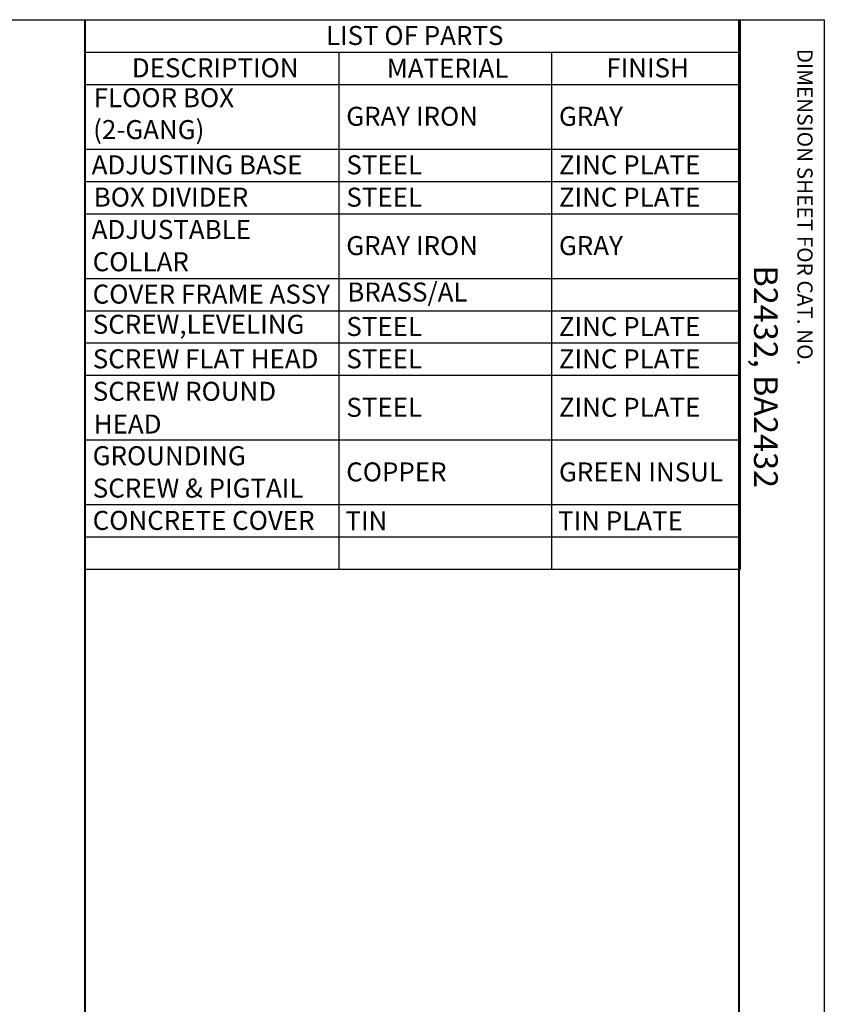
# Paper-space layout 'Sheet 1' of a CAD drawing. Units: inches. Extents: x 0 to 16.4, y 0 to 10.4.
# Drawn here: x 12.2 to 16.4, y 5.2 to 10.4 of the extents above; entities that cross this region are included whole.
import ezdxf

# ---------------------------------------------------------------- set-up
doc = ezdxf.new("R2010")
doc.units = ezdxf.units.IN
doc.header["$MEASUREMENT"] = 0
doc.layers.add('Border (ANSI)', color=7, linetype='Continuous', lineweight=25)
doc.layers.add('Symbol (ANSI)', color=7, linetype='Continuous', lineweight=25)
doc.styles.get("Standard").update_dxf_attribs({"font": 'tahoma.ttf'})

psp = doc.layouts.new('Sheet 1')

# ---------------------------------------------------------------- linework, layer by layer
at = {"layer": 'Border (ANSI)'}
for p, q in [((0.0365, 10.3653), (16.3915, 10.3653)), ((16.3915, 10.3653), (16.3915, 0.0103))]:
    psp.add_line(p, q, dxfattribs=at)
at = {"layer": 'Border (ANSI)', "lineweight": 40}
for p, q in [((12.5035, 2.6803), (12.5035, 10.3653)), ((15.9415, 10.3653), (15.9415, 0.3078))]:
    psp.add_line(p, q, dxfattribs=at)
at = {"layer": 'Symbol (ANSI)'}
for p, q in [((12.5035, 10.3653), (12.5035, 10.1952)), ((12.5035, 10.3653), (15.9484, 10.3653)), ((15.9484, 10.3653), (15.9484, 10.1952)), ((12.5035, 10.1952), (12.5035, 10.0252)), ((12.5035, 10.1952), (15.9484, 10.1952)), ((13.8373, 10.1952), (13.8373, 10.0252)), ((14.9562, 10.1952), (14.9562, 10.0252)), ((15.9484, 10.1952), (15.9484, 10.0252)), ((12.5035, 10.0252), (12.5035, 7.4752)), ((12.5035, 10.0252), (15.9484, 10.0252)), ((13.8373, 10.0252), (13.8373, 7.4752)), ((14.9562, 10.0252), (14.9562, 7.4752)), ((15.9484, 10.0252), (15.9484, 7.4752)), ((12.5035, 9.6852), (15.9484, 9.6852)), ((12.5035, 9.5152), (15.9484, 9.5152)), ((12.5035, 9.3452), (15.9484, 9.3452)), ((12.5035, 9.0052), (15.9484, 9.0052)), ((12.5035, 8.8352), (15.9484, 8.8352)), ((12.5035, 8.6652), (15.9484, 8.6652)), ((12.5035, 8.4952), (15.9484, 8.4952)), ((12.5035, 8.1552), (15.9484, 8.1552)), ((12.5035, 7.8152), (15.9484, 7.8152)), ((12.5035, 7.6452), (15.9484, 7.6452)), ((12.5035, 7.4752), (15.9484, 7.4752))]:
    psp.add_line(p, q, dxfattribs=at)

# ---------------------------------------------------------------- texts
at = {"layer": 'Border (ANSI)', "attachment_point": 1, "rotation": 270}
for s, insert, char_height in [('\\fTahoma|b0|i0;\\W1.;DIMENSION SHEET FOR CAT. NO.', (16.3298, 10.2123), 0.08), ('B2432, BA2432', (16.1465, 9.0729), 0.125)]:
    psp.add_mtext(s, dxfattribs=dict(at, insert=insert, char_height=char_height))
at = {"layer": 'Symbol (ANSI)', "char_height": 0.1, "attachment_point": 1}
for s, insert in [('\\fTahoma|b0|i0;\\W1.;LIST OF PARTS', (13.7699, 10.3323)), ('\\fTahoma|b0|i0;\\W1.;DESCRIPTION', (12.749, 10.1623)), ('\\fTahoma|b0|i0;\\W1.;MATERIAL', (14.09, 10.1602)), ('\\fTahoma|b0|i0;\\W1.;FINISH', (15.2445, 10.162)), ('\\fTahoma|b0|i0;\\W1.;FLOOR BOX ', (12.5485, 10.0051)), ('\\fTahoma|b0|i0;\\W1.;GRAY IRON', (13.8767, 9.9073)), ('\\fTahoma|b0|i0;\\W1.;GRAY', (14.9956, 9.9071)), ('\\fTahoma|b0|i0;\\W1.;(2-GANG)', (12.5456, 9.8374)), ('\\fTahoma|b0|i0;\\W1.;ADJUSTING BASE', (12.5378, 9.6521)), ('\\fTahoma|b0|i0;\\W1.;STEEL', (13.8774, 9.652)), ('\\fTahoma|b0|i0;\\W1.;ZINC PLATE', (14.9952, 9.652)), ('\\fTahoma|b0|i0;\\W1.;BOX DIVIDER', (12.5485, 9.4823)), ('\\fTahoma|b0|i0;\\W1.;STEEL', (13.8774, 9.482)), ('\\fTahoma|b0|i0;\\W1.;ZINC PLATE', (14.9952, 9.482)), ('\\fTahoma|b0|i0;\\W1.;ADJUSTABLE ', (12.5378, 9.3121)), ('\\fTahoma|b0|i0;\\W1.;GRAY IRON', (13.8767, 9.2273)), ('\\fTahoma|b0|i0;\\W1.;GRAY', (14.9956, 9.2271)), ('\\fTahoma|b0|i0;\\W1.;COLLAR', (12.5429, 9.1425)), ('\\fTahoma|b0|i0;\\W1.;COVER FRAME ASSY', (12.5429, 8.9723)), ('\\fTahoma|b0|i0;\\W1.;BRASS/AL', (13.8823, 8.9833)), ('\\fTahoma|b0|i0;\\W1.;SCREW,LEVELING', (12.5436, 8.8135)), ('\\fTahoma|b0|i0;\\W1.;STEEL', (13.8774, 8.802)), ('\\fTahoma|b0|i0;\\W1.;ZINC PLATE', (14.9952, 8.802)), ('\\fTahoma|b0|i0;\\W1.;SCREW FLAT HEAD', (12.5436, 8.632)), ('\\fTahoma|b0|i0;\\W1.;STEEL', (13.8774, 8.632)), ('\\fTahoma|b0|i0;\\W1.;ZINC PLATE', (14.9952, 8.632)), ('\\fTahoma|b0|i0;\\W1.;SCREW ROUND ', (12.5436, 8.4613)), ('\\fTahoma|b0|i0;\\W1.;STEEL', (13.8774, 8.377)), ('\\fTahoma|b0|i0;\\W1.;ZINC PLATE', (14.9952, 8.377)), ('\\fTahoma|b0|i0;\\W1.;HEAD', (12.5485, 8.2891)), ('\\fTahoma|b0|i0;\\W1.;GROUNDING ', (12.5429, 8.1223)), ('\\fTahoma|b0|i0;\\W1.;COPPER', (13.8767, 8.0373)), ('\\fTahoma|b0|i0;\\W1.;GREEN INSUL', (14.9956, 8.0371)), ('\\fTahoma|b0|i0;\\W1.;SCREW & PIGTAIL', (12.5436, 7.9523)), ('\\fTahoma|b0|i0;\\W1.;CONCRETE COVER', (12.5429, 7.7823)), ('\\fTahoma|b0|i0;\\W1.;TIN', (13.8722, 7.7802)), ('\\fTahoma|b0|i0;\\W1.;TIN PLATE', (14.9911, 7.7802))]:
    psp.add_mtext(s, dxfattribs=dict(at, insert=insert))

doc.saveas('drawing.dxf')
